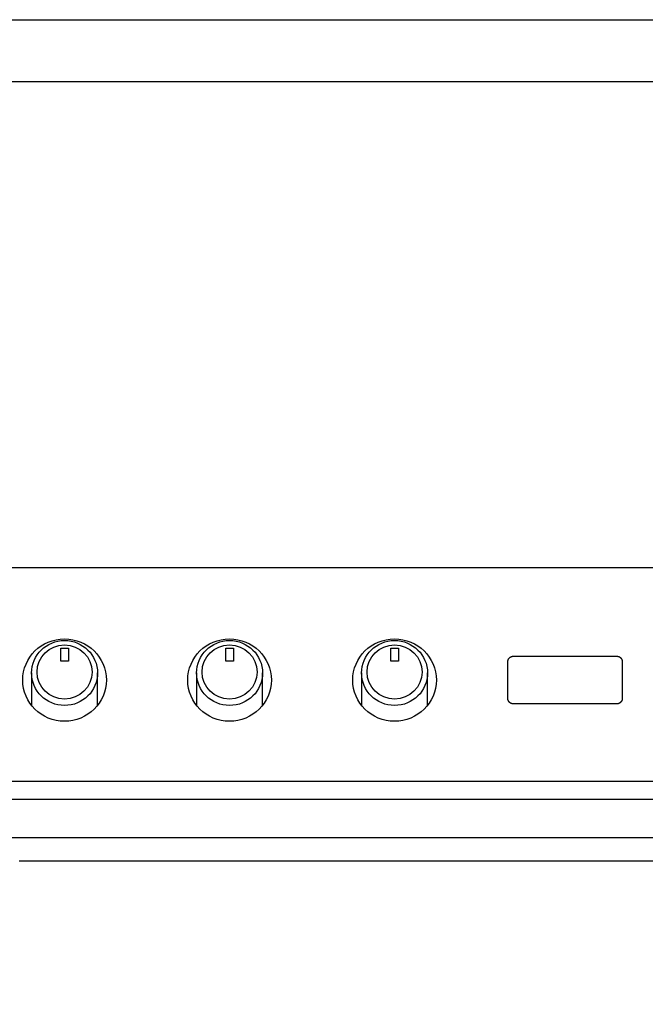
# Model space of a CAD drawing. Extents: x 2 to 138, y 258 to 371.
# Drawn here: x 29 to 35, y 323 to 332 of the extents above; entities that cross this region are included whole.
import ezdxf

# ---------------------------------------------------------------- set-up
doc = ezdxf.new("R2010")
doc.units = 0
doc.layers.add('GAIKEI', color=7, linetype='CONTINUOUS')

msp = doc.modelspace()

# ---------------------------------------------------------------- linework, layer by layer
at = {"layer": 'GAIKEI', "color": 1, "linetype": 'CONTINUOUS'}
for p, q in [((24.80596, 332.24879), (42.21431, 332.24879)), ((27.09312, 331.68946), (39.32314, 331.68946)), ((39.32314, 327.269), (27.09312, 327.269)), ((29.46313, 326.42048), (29.46313, 326.53865)), ((29.46313, 326.53865), (29.53313, 326.53865)), ((29.53313, 326.53865), (29.53313, 326.42048)), ((30.96313, 326.42048), (30.96313, 326.53865)), ((30.96313, 326.53865), (31.03313, 326.53865)), ((31.03313, 326.53865), (31.03313, 326.42048)), ((32.46313, 326.42048), (32.46313, 326.53865)), ((32.46313, 326.53865), (32.53313, 326.53865)), ((32.53313, 326.53865), (32.53313, 326.42048)), ((33.57813, 326.46572), (34.51813, 326.46572)), ((29.53313, 326.42048), (29.46313, 326.42048)), ((31.03313, 326.42048), (30.96313, 326.42048)), ((32.53313, 326.42048), (32.46313, 326.42048)), ((33.52813, 326.08165), (33.52813, 326.41648)), ((34.56813, 326.41648), (34.56813, 326.08165)), ((29.19813, 326.31331), (29.19813, 326.01937)), ((29.79813, 326.01937), (29.79813, 326.31331)), ((30.69813, 326.31331), (30.69813, 326.01937)), ((31.29813, 326.01937), (31.29813, 326.31331)), ((32.19813, 326.31331), (32.19813, 326.01937)), ((32.79813, 326.01937), (32.79813, 326.31331)), ((34.51813, 326.0324), (33.57813, 326.0324)), ((45.35077, 325.32756), (24.8455, 325.32756)), ((24.54373, 325.16609), (45.65929, 325.16609)), ((45.55817, 324.81664), (24.6381, 324.81664))]:
    msp.add_line(p, q, dxfattribs=at)
at = {"layer": 'GAIKEI', "linetype": 'CONTINUOUS'}
msp.add_line((39.20937, 324.60227), (29.08689, 324.60227), dxfattribs=at)
at = {"layer": 'GAIKEI', "color": 1, "linetype": 'CONTINUOUS'}
for points in [[(43.94946, 331.12754, 0), (43.99894, 331.12754)], [(44.65864, 333.76665, 0), (44.62459, 333.76666)], [(44.52245, 333.76667, 0), (44.4884, 333.76668)], [(44.60013, 333.69058, 0), (44.55028, 333.69059)], [(44.04841, 331.12753, 0), (44.09789, 331.12752)], [(45.20342, 333.76658, 0), (45.16937, 333.76659)], [(44.25121, 333.69063, 0), (44.20133, 333.69063)], [(44.14737, 331.12752, 0), (44.19684, 331.12751, 0), (44.24632, 331.1275)], [(44.74969, 333.69056, 0), (44.69984, 333.69057)], [(44.10163, 333.69065, 0), (44.05218, 333.69065, 0), (44.00193, 333.69066)], [(45.09086, 331.0185, 0), (45.05705, 331.0185)], [(43.85859, 333.69068, 0), (43.80253, 333.69069, -0.0000001), (43.7162, 333.6907, 0), (43.60313, 333.69071)], [(43.90771, 331.01866, 0), (43.87363, 331.01866, 0), (43.83875, 331.01866, 0), (43.806, 331.01867, 0), (43.7764, 331.01867, 0), (43.73838, 331.01868, 0.0000001), (43.67982, 331.01868, 0), (43.60313, 331.01869)], [(44.39474, 331.12748, 0), (44.44422, 331.12748)], [(44.94909, 333.69054, 0), (44.89924, 333.69054)], [(44.54317, 331.12747, 0), (44.59265, 331.12746, 0), (44.64212, 331.12745, 0), (44.6916, 331.12745, 0), (44.74107, 331.12744, 0), (44.79055, 331.12743, 0), (44.84003, 331.12743, 0), (44.8895, 331.12742, 0), (44.93895, 331.12741, 0), (44.98845, 331.12741, 0), (45.03803, 331.1274, 0), (45.0874, 331.12739, 0), (45.13648, 331.12739, 0), (45.18635, 331.12738, 0), (45.23739, 331.12737, 0), (45.2853, 331.12737)], [(45.5473, 333.69046, 0), (45.49744, 333.69046, 0), (45.44759, 333.69047, 0), (45.39774, 333.69048, 0), (45.34789, 333.69048, 0), (45.29804, 333.69049, 0), (45.24819, 333.6905, 0), (45.19834, 333.6905, 0), (45.14849, 333.69051, 0), (45.09864, 333.69052, 0), (45.04879, 333.69052, 0), (44.99894, 333.69053)], [(45.32862, 331.12736, 0), (45.38425, 331.12735, 0.0000001), (45.46994, 331.12734, 0), (45.58216, 331.12733, 0)], [(44.68512, 331.01855, 0), (44.6513, 331.01856)], [(44.61749, 331.01856, 0), (44.58368, 331.01857, 0), (44.54987, 331.01857, 0), (44.51606, 331.01858, 0), (44.48224, 331.01858, 0), (44.44843, 331.01858, 0), (44.41462, 331.01859)], [(44.38081, 331.01859, 0), (44.347, 331.0186)], [(44.31318, 331.0186, 0), (44.27937, 331.01861, 0), (44.24556, 331.01861)], [(44.21175, 331.01862, 0), (44.17794, 331.01862, 0), (44.14412, 331.01862, 0), (44.11031, 331.01863)], [(44.0765, 331.01863, 0), (44.0427, 331.01864, 0), (44.00888, 331.01864, 0), (43.975, 331.01865, 0), (43.94125, 331.01865)], [(45.61201, 333.76653, -0.0000021), (45.57796, 333.76654, -0.0000028), (45.54391, 333.76654, -0.0000021), (45.50986, 333.76654, -0.0000001), (45.47581, 333.76655, 0.0000005), (45.44176, 333.76655, 0), (45.40771, 333.76656, -0.0000001), (45.37367, 333.76656)], [(45.33962, 333.76657, 0), (45.30557, 333.76657)], [(45.59805, 331.01843, 0), (45.56424, 331.01844, -0.0000001), (45.53042, 331.01844, 0), (45.49661, 331.01845)], [(33.52813, 326.41648), (33.52819, 326.41883, -0.0130017), (33.52836, 326.42121, -0.0123429), (33.52866, 326.42362, -0.0121546), (33.52909, 326.42605, -0.0126635), (33.52965, 326.4285, -0.0128981), (33.53034, 326.43095, -0.0130463), (33.53118, 326.43339, -0.013137), (33.53215, 326.43582, -0.0133331), (33.53327, 326.43821, -0.0134277), (33.53452, 326.44056, -0.0135562), (33.53592, 326.44286, -0.0136092), (33.53744, 326.4451, -0.0136874), (33.5391, 326.44725, -0.0137193), (33.54088, 326.44932, -0.013767), (33.54278, 326.4513, -0.0137335), (33.54478, 326.45317, -0.0136471), (33.54689, 326.45492, -0.013697), (33.54908, 326.45655, -0.0138389), (33.55135, 326.45806, -0.0134645), (33.55368, 326.45943, -0.0126339), (33.55605, 326.46066, -0.0135679), (33.5585, 326.46177, -0.0155676), (33.56104, 326.46273, -0.0122355), (33.56344, 326.46355, -0.0053272), (33.56563, 326.46421, -0.0159814), (33.56842, 326.46478, -0.026688), (33.57264, 326.46528, -0.0136626), (33.57813, 326.46572, -0.0075096)], [(34.51813, 326.46572), (34.52052, 326.46566, -0.0126084), (34.52293, 326.46549, -0.0119729), (34.52538, 326.4652, -0.0117971), (34.52785, 326.46478, -0.0123014), (34.53034, 326.46423, -0.0125445), (34.53282, 326.46355, -0.0127072), (34.5353, 326.46272, -0.012819), (34.53777, 326.46177, -0.0130368), (34.5402, 326.46067, -0.0131611), (34.54258, 326.45943, -0.0133211), (34.54492, 326.45806, -0.013412), (34.54719, 326.45655, -0.0135291), (34.54938, 326.45492, -0.0136048), (34.55148, 326.45317, -0.0136963), (34.55349, 326.4513, -0.0137102), (34.55539, 326.44932, -0.0136691), (34.55717, 326.44725, -0.0137663), (34.55882, 326.4451, -0.0139544), (34.56035, 326.44286, -0.0136216), (34.56175, 326.44056, -0.0128181), (34.563, 326.43823, -0.0138043), (34.56412, 326.43582, -0.0158837), (34.56509, 326.43332, -0.0125173), (34.56593, 326.43095, -0.0054574), (34.56661, 326.42879, -0.0163914), (34.56718, 326.42605, -0.0274499), (34.56769, 326.42189, -0.0140764), (34.56813, 326.41648, -0.0077409)], [(33.57813, 326.0324), (33.57575, 326.03246, -0.012608), (33.57334, 326.03263, -0.0119725), (33.57089, 326.03293, -0.0117966), (33.56842, 326.03334, -0.0123009), (33.56593, 326.03389, -0.0125439), (33.56344, 326.03458, -0.0127065), (33.56096, 326.0354, -0.0128183), (33.5585, 326.03636, -0.0130361), (33.55607, 326.03746, -0.0131603), (33.55368, 326.03869, -0.0133203), (33.55135, 326.04007, -0.0134112), (33.54908, 326.04157, -0.0135283), (33.54689, 326.04321, -0.0136041), (33.54478, 326.04496, -0.0136956), (33.54278, 326.04683, -0.0137095), (33.54088, 326.0488, -0.0136685), (33.5391, 326.05087, -0.0137657), (33.53744, 326.05303, -0.0139538), (33.53591, 326.05527, -0.0136212), (33.53452, 326.05756, -0.0128177), (33.53327, 326.0599, -0.013804), (33.53215, 326.06231, -0.0158835), (33.53117, 326.06481, -0.0125172), (33.53034, 326.06718, -0.0054574), (33.52966, 326.06933, -0.0163914), (33.52909, 326.07207, -0.0274502), (33.52858, 326.07623, -0.0140766), (33.52813, 326.08164, -0.0077411)], [(34.56813, 326.08164), (34.56808, 326.0793, -0.0130008), (34.5679, 326.07692, -0.0123419), (34.5676, 326.07451, -0.0121535), (34.56718, 326.07207, -0.0126622), (34.56662, 326.06963, -0.0128966), (34.56593, 326.06718, -0.0130447), (34.56509, 326.06473, -0.0131353), (34.56412, 326.06231, -0.0133312), (34.563, 326.05992, -0.0134258), (34.56175, 326.05756, -0.0135542), (34.56035, 326.05527, -0.0136071), (34.55882, 326.05303, -0.0136853), (34.55717, 326.05087, -0.0137172), (34.55539, 326.0488, -0.013765), (34.55349, 326.04683, -0.0137316), (34.55148, 326.04496, -0.0136453), (34.54938, 326.04321, -0.0136953), (34.54719, 326.04157, -0.0138373), (34.54491, 326.04007, -0.0134631), (34.54258, 326.03869, -0.0126327), (34.54021, 326.03746, -0.0135668), (34.53777, 326.03636, -0.0155666), (34.53523, 326.0354, -0.0122349), (34.53282, 326.03458, -0.005327), (34.53063, 326.03391, -0.0159809), (34.52785, 326.03334, -0.026688), (34.52363, 326.03284, -0.013663), (34.51813, 326.0324, -0.0075099)]]:
    msp.add_lwpolyline(points, format="xyb", dxfattribs=at)
for centre, major_axis in [((29.49813, 326.24906), (0.38, 0)), ((30.99813, 326.24906), (0.38, 0)), ((32.49813, 326.24906), (0.38, 0)), ((29.49813, 326.322), (0.25, 0)), ((30.99813, 326.322), (0.25, 0)), ((32.49813, 326.322), (0.25, 0))]:
    msp.add_ellipse(centre, major_axis=major_axis, ratio=0.9848078, dxfattribs=at)
for centre in [(29.49813, 326.31331), (30.99813, 326.31331), (32.49813, 326.31331)]:
    msp.add_ellipse(centre, major_axis=(-0.3, 0), ratio=0.9848078, start_param=3.1415927, end_param=9.424778, dxfattribs=at)

doc.saveas('drawing.dxf')
